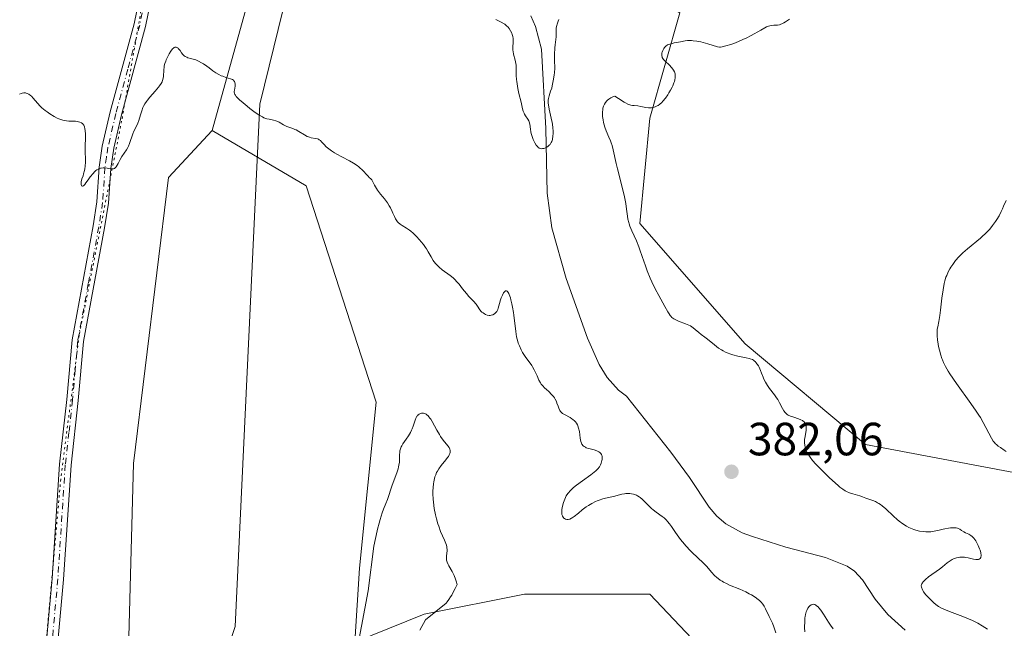
# Model space of a CAD drawing. Units: metres. Extents: x 628938 to 631495, y 4674098 to 4676458.
# Drawn here: x 629759 to 629971, y 4675312 to 4675443 of the extents above; entities that cross this region are included whole.
import ezdxf

# ---------------------------------------------------------------- set-up
doc = ezdxf.new("R2010")
doc.units = ezdxf.units.M
doc.header["$MEASUREMENT"] = 0
doc.linetypes.add('DGN Style 4', pattern=[2.638475, 1.318413, -0.659207, 0.001648, -0.659207])
doc.linetypes.add('DGN Style 5', pattern=[1.153612, 0.494405, -0.659207])
for name, color, linetype, lineweight in [('Corriente natural lineal', 142, 'Continuous', 13), ('Cultivos herbáceos CxS', 92, 'Continuous', 0), ('Curva de nivel normal', 30, 'Continuous', 0), ('Matorral CxS', 135, 'Continuous', 0), ('Pastizal CxS', 92, 'Continuous', 0), ('Pista no pavimentada Cxs', 111, 'Continuous', 0), ('Pista no pavimentada eje', 91, 'DGN Style 4', 0), ('Punto de cota en terreno', 7, 'Continuous', 0), ('Rótulo de punto de cota en terreno', 7, 'Continuous', 0), ('Vía pecuaria CxS', 92, 'Continuous', 13), ('Vía pecuaria eje', 92, 'DGN Style 5', 0)]:
    doc.layers.add(name, color=color, linetype=linetype, lineweight=lineweight)
doc.styles.add('Style-Arial', font='txt')

# ---------------------------------------------------------------- blocks, each defined once
blk = doc.blocks.new('5PATER')
at = {"layer": 'Punto de cota en terreno', "linetype": 'Continuous', "lineweight": 0}
h = blk.add_hatch(color=51, dxfattribs=at)
edge = h.paths.add_edge_path()
edge.add_ellipse((0, 0), major_axis=(-0.11, -0.111), ratio=0.999422, start_angle=0, end_angle=360)

msp = doc.modelspace()

# ---------------------------------------------------------------- linework, layer by layer
at = {"layer": 'Corriente natural lineal', "color": 142, "linetype": 'Continuous', "lineweight": 13}
msp.add_polyline3d([(629949.6501, 4675311.6701, 383.5096), (629945.9601, 4675315.0201, 383.4567), (629943.2201, 4675318.2801, 383.3018), (629940.4601, 4675322.4501, 383.1177), (629938.7401, 4675324.2901, 383.1089), (629937.2001, 4675325.3801, 383.0927), (629932.5601, 4675327.2501, 382.9403), (629924.0101, 4675329.4801, 382.7976), (629916.8201, 4675331.7401, 382.8162), (629914.6101, 4675332.5801, 382.7472), (629911.0701, 4675334.5301, 382.8009), (629909.1501, 4675336.1501, 382.7454), (629907.5201, 4675338.0501, 382.5946), (629903.3201, 4675344.4501, 382.4966), (629899.2801, 4675349.8701, 382.2996), (629889.7501, 4675361.9101, 381.6367), (629888.0201, 4675363.2501, 381.6105), (629885.5901, 4675365.9301, 381.592), (629883.8801, 4675368.7401, 381.5299), (629881.3601, 4675374.3701, 381.3679), (629876.7701, 4675387.1901, 381.0873), (629873.6601, 4675398.1101, 380.9169), (629872.6501, 4675405.5401, 380.7003), (629872.4101, 4675419.4901, 380.5087), (629871.4501, 4675436.5301, 380.3058), (629870.1601, 4675441.3601, 380.2413), (629869.1501, 4675443.6901, 380.2893)], dxfattribs=at)
at = {"layer": 'Cultivos herbáceos CxS', "color": 92, "linetype": 'Continuous', "lineweight": 0}
for points in [[(629981.0149, 4675344.0191, 391.532), (629941.1201, 4675351.5707, 388.2912), (629915.2425, 4675373.1473, 386.7619), (629892.5999, 4675399.0379, 385.6904), (629894.7563, 4675421.6925, 385.2595), (629901.2269, 4675444.3471, 384.8237), (629853.7843, 4675472.3967, 383.2175), (629846.2367, 4675484.2633, 383.215), (629859.1759, 4675497.2077, 384.4892), (629876.4279, 4675497.2077, 387.4604), (629871.0371, 4675513.3901, 386.8266), (629871.7281, 4675521.3609, 387.5047), (629897.9373, 4675528.3653, 388.7297), (629930.0633, 4675565.6619, 391.9095), (629921.3535, 4675570.3519, 391.8426), (629909.2421, 4675576.8115, 392.1157), (629906.0127, 4675595.3827, 392.5641)], [(629859.1759, 4675497.2077, 384.4892), (629846.2367, 4675484.2633, 383.215), (629853.7843, 4675472.3967, 383.2175), (629901.2269, 4675444.3471, 384.8237), (629894.7563, 4675421.6925, 385.2595), (629892.5999, 4675399.0379, 385.6904), (629915.2425, 4675373.1473, 386.7619), (629941.1201, 4675351.5707, 388.2912), (629981.0149, 4675344.0191, 391.532), (630003.6579, 4675346.1757, 393.2157), (630024.1451, 4675365.5937, 394.3927), (630032.4439, 4675378.6875, 395.2235), (630049.1821, 4675397.2845, 396.2567), (630061.8847, 4675405.5083, 396.8042), (630082.6577, 4675373.1075, 397.55), (630088.2369, 4675352.6503, 397.9322), (630095.5321, 4675325.2087, 398.1314), (630095.6949, 4675323.8111, 398.107), (630104.0445, 4675318.2447, 398.4631), (630113.3435, 4675316.3849, 398.6852), (630123.5723, 4675325.6835, 399.6983), (630126.3623, 4675344.2807, 400.8987), (630128.2223, 4675362.8781, 401.2905), (630131.9629, 4675374.3209, 401.4382)], [(629781.5473, 4675267.6285, 389.9415), (629783.7055, 4675347.4581, 387.7673), (629791.2545, 4675408.9493, 386.7578), (629800.6547, 4675419.0221, 386.2312), (629820.8509, 4675407.1389, 386.788), (629835.9201, 4675360.6195, 388.6995), (629832.2891, 4675324.9751, 389.4133), (629831.3207, 4675309.0767, 389.9554), (629846.2429, 4675315.0943, 390.3733), (629867.8079, 4675319.4087, 389.1087), (629894.7637, 4675319.4083, 388.3502), (629914.1723, 4675298.9115, 390.4041)], [(629800.6547, 4675419.0221, 386.2312), (629791.2545, 4675408.9493, 386.7578), (629783.7055, 4675347.4581, 387.7673), (629781.5473, 4675267.6285, 389.9415), (629787.7893, 4675227.5843, 390.8546), (629807.4243, 4675210.4525, 392.3847)], [(629914.1723, 4675298.9115, 390.4041), (629894.7637, 4675319.4083, 388.3502), (629867.8079, 4675319.4087, 389.1087), (629846.2429, 4675315.0943, 390.3733), (629831.3207, 4675309.0767, 389.9554), (629832.2891, 4675324.9751, 389.4133), (629835.9201, 4675360.6195, 388.6995), (629820.8509, 4675407.1389, 386.788), (629800.6547, 4675419.0221, 386.2312)]]:
    msp.add_polyline3d(points, dxfattribs=at)
at = {"layer": 'Curva de nivel normal', "color": 30, "linetype": 'Continuous', "lineweight": 0, "flags": 128}
for points, elevation in [([(629861.67, 4675442.8901), (629862.07, 4675442.6701), (629862.76, 4675442.3301), (629863.4, 4675441.9801), (629863.59, 4675441.8501), (629863.95, 4675441.5501), (629864.28, 4675441.2101), (629864.48, 4675440.9701), (629864.81, 4675440.4601), (629865.07, 4675439.9401), (629865.16, 4675439.6601), (629865.27, 4675439.2301), (629865.33, 4675438.7701), (629865.34, 4675438.5301), (629865.34, 4675438.0201), (629865.29, 4675436.9101), (629865.31, 4675436.3201), (629865.34, 4675436.0201), (629865.46, 4675435.4001), (629865.79, 4675434.1101), (629865.93, 4675433.4401), (629865.98, 4675433.1001), (629866.03, 4675432.4001), (629866.04, 4675430.8801), (629866.08, 4675430.0201), (629866.12, 4675429.5601), (629866.19, 4675429.0701), (629866.37, 4675428.0401), (629866.59, 4675427.0001), (629867.05, 4675425.1001), (629867.4, 4675423.7101), (629867.55, 4675423.1901), (629867.72, 4675422.7401), (629867.82, 4675422.5401), (629868.05, 4675422.1701), (629868.54, 4675421.4701), (629868.75, 4675421.0901), (629868.83, 4675420.8801), (629868.95, 4675420.4201), (629869.1, 4675419.3301), (629869.2, 4675418.7101), (629869.27, 4675418.3901), (629869.46, 4675417.7101), (629869.69, 4675417.1101), (629869.81, 4675416.8201), (629870.01, 4675416.4101), (629870.33, 4675415.8801), (629870.5, 4675415.6601), (629870.66, 4675415.4901), (629870.77, 4675415.3901), (629870.99, 4675415.2501), (629871.1, 4675415.2001), (629871.32, 4675415.1401), (629871.53, 4675415.1201), (629871.68, 4675415.1301), (629871.97, 4675415.1901), (629872.18, 4675415.2601), (629872.61, 4675415.4701), (629872.9, 4675415.6801), (629873.17, 4675415.9201), (629873.29, 4675416.0501), (629873.47, 4675416.3101), (629873.55, 4675416.4501), (629873.66, 4675416.6801), (629873.79, 4675417.0601), (629873.84, 4675417.2701), (629873.92, 4675417.7301), (629873.96, 4675418.4601), (629873.96, 4675418.8801), (629873.91, 4675419.5701), (629873.8, 4675420.3601), (629873.72, 4675420.7801), (629873.53, 4675421.7001), (629873.09, 4675423.6101), (629872.94, 4675424.5101), (629872.9, 4675424.9101), (629872.89, 4675425.2901), (629872.9, 4675425.5201), (629872.95, 4675425.9401), (629873.08, 4675426.5001), (629873.42, 4675427.4601), (629873.65, 4675428.1401), (629873.77, 4675428.6201), (629873.98, 4675429.6701), (629874.16, 4675430.8901), (629874.23, 4675431.5001), (629874.29, 4675432.3501), (629874.29, 4675432.8301), (629874.25, 4675433.7001), (629874.22, 4675434.4401), (629874.23, 4675435.3701), (629874.32, 4675436.7601), (629874.38, 4675437.4301), (629874.59, 4675439.1401), (629874.62, 4675439.9201), (629874.61, 4675440.6501), (629874.64, 4675441.0801), (629874.74, 4675441.5701), (629874.82, 4675441.8501), (629875.05, 4675442.4901), (629875.22, 4675442.8501)], 380), ([(629967.39, 4675311.8801), (629966.23, 4675312.5801), (629965.27, 4675313.1401), (629964.74, 4675313.4101), (629964.16, 4675313.6901), (629962.9, 4675314.2201), (629962.03, 4675314.5601), (629960.32, 4675315.1901), (629959.18, 4675315.6201), (629957.97, 4675316.1301), (629957.48, 4675316.3701), (629956.83, 4675316.7501), (629956.53, 4675316.9601), (629955.92, 4675317.4401), (629955.09, 4675318.2101), (629954.68, 4675318.6301), (629954.12, 4675319.2701), (629953.64, 4675319.8901), (629953.46, 4675320.1801), (629953.29, 4675320.4901), (629953.23, 4675320.6401), (629953.16, 4675320.8501), (629953.13, 4675321.1501), (629953.18, 4675321.4501), (629953.23, 4675321.5901), (629953.36, 4675321.8101), (629953.47, 4675321.9701), (629953.76, 4675322.2801), (629954.04, 4675322.5401), (629954.71, 4675323.0801), (629957.05, 4675324.7601), (629957.71, 4675325.2601), (629958.73, 4675326.0801), (629959.31, 4675326.5301), (629959.78, 4675326.8401), (629960.08, 4675326.9901), (629960.27, 4675327.0601), (629960.69, 4675327.1801), (629961.18, 4675327.2801), (629961.45, 4675327.3201), (629961.9, 4675327.3401), (629962.39, 4675327.3201), (629962.66, 4675327.2901), (629963.22, 4675327.1801), (629964.36, 4675326.9101), (629964.88, 4675326.8301), (629965.11, 4675326.8201), (629965.35, 4675326.8401), (629965.46, 4675326.8601), (629965.61, 4675326.9201), (629965.79, 4675327.0501), (629965.92, 4675327.2401), (629965.96, 4675327.3601), (629966, 4675327.6501), (629966, 4675327.8201), (629965.96, 4675328.1101), (629965.92, 4675328.3201), (629965.79, 4675328.8001), (629965.67, 4675329.1501), (629965.37, 4675329.8601), (629965.11, 4675330.3801), (629964.83, 4675330.8701), (629964.68, 4675331.1001), (629964.46, 4675331.4001), (629964.24, 4675331.6501), (629964.09, 4675331.7901), (629963.8, 4675332.0201), (629963.38, 4675332.2701), (629962.63, 4675332.5901), (629962.31, 4675332.7501), (629961.77, 4675333.0901), (629961.4, 4675333.3301), (629961.09, 4675333.4801), (629960.92, 4675333.5401), (629960.66, 4675333.6101), (629960.2, 4675333.6601), (629959.71, 4675333.6601), (629959.44, 4675333.6401), (629958.99, 4675333.5901), (629958.21, 4675333.4301), (629957.82, 4675333.3401), (629956.97, 4675333.1101), (629956.28, 4675332.9601), (629955.55, 4675332.8301), (629955.17, 4675332.7901), (629954.83, 4675332.7701), (629954.12, 4675332.7801), (629953.58, 4675332.8201), (629952.76, 4675332.9401), (629951.94, 4675333.1501), (629951.53, 4675333.2801), (629950.81, 4675333.5501), (629950.46, 4675333.7101), (629949.93, 4675333.9901), (629949.14, 4675334.4801), (629948.34, 4675335.0701), (629947.94, 4675335.4001), (629947.12, 4675336.1401), (629945.49, 4675337.6901), (629944.71, 4675338.3701), (629944.34, 4675338.6601), (629943.98, 4675338.9001), (629943.75, 4675339.0401), (629943.3, 4675339.2801), (629942.68, 4675339.5401), (629941.64, 4675339.8601), (629941.23, 4675340.0001), (629940.48, 4675340.2901), (629939.89, 4675340.5001), (629939.43, 4675340.6501), (629938.42, 4675340.9401), (629937.68, 4675341.1801), (629937.08, 4675341.4201), (629936.78, 4675341.5801), (629936.26, 4675341.9201), (629935.63, 4675342.4101), (629935.25, 4675342.7301), (629934.67, 4675343.2301), (629933.35, 4675344.4401), (629932.31, 4675345.4301), (629930.86, 4675346.8901), (629930.46, 4675347.3301), (629929.76, 4675348.1301), (629929.21, 4675348.8401), (629928.92, 4675349.2701), (629928.75, 4675349.5401), (629928.47, 4675350.0701), (629928.25, 4675350.6301), (629928.16, 4675350.9101), (629928.06, 4675351.4701), (629928.03, 4675351.8401), (629928.02, 4675352.1001), (629928.05, 4675352.6401), (629928.14, 4675353.2901), (629928.34, 4675354.6001), (629928.39, 4675355.1901), (629928.38, 4675355.4501), (629928.34, 4675355.6901), (629928.3, 4675355.8301), (629928.19, 4675356.0901), (629928.12, 4675356.2001), (629927.94, 4675356.4101), (629927.73, 4675356.5801), (629927.57, 4675356.6901), (629927.2, 4675356.8801), (629926.72, 4675357.0701), (629925.69, 4675357.4001), (629924.99, 4675357.6401), (629924.49, 4675357.8701), (629924.29, 4675358.0101), (629924, 4675358.2601), (629923.87, 4675358.4201), (629923.6, 4675358.8001), (629923.31, 4675359.2901), (629922.65, 4675360.5201), (629922.25, 4675361.2001), (629922.02, 4675361.5401), (629921.54, 4675362.2201), (629920.51, 4675363.5701), (629920.03, 4675364.2501), (629919.82, 4675364.5901), (629919.62, 4675364.9201), (629919.29, 4675365.5901), (629919.1, 4675366.0301), (629918.78, 4675366.8701), (629918.55, 4675367.4501), (629918.25, 4675368.1301), (629918.09, 4675368.4301), (629917.84, 4675368.8401), (629917.58, 4675369.1801), (629917.45, 4675369.3301), (629917.19, 4675369.5601), (629917.05, 4675369.6601), (629916.8, 4675369.7901), (629916.36, 4675369.9601), (629916.1, 4675370.0401), (629915.44, 4675370.1901), (629913.67, 4675370.5301), (629912.64, 4675370.7901), (629911.93, 4675371.0201), (629911.57, 4675371.1601), (629911.04, 4675371.3901), (629910.53, 4675371.6601), (629910.19, 4675371.8601), (629909.55, 4675372.2801), (629908.64, 4675372.9501), (629907.16, 4675374.1701), (629906.61, 4675374.6101), (629905.8, 4675375.2101), (629905.28, 4675375.6101), (629904.51, 4675376.2901), (629904.04, 4675376.6501), (629903.48, 4675377.0201), (629903.16, 4675377.1901), (629902.45, 4675377.5001), (629900.92, 4675378.0801), (629900.23, 4675378.3801), (629899.94, 4675378.5401), (629899.68, 4675378.7201), (629899.52, 4675378.8401), (629899.25, 4675379.1301), (629899.12, 4675379.2801), (629898.88, 4675379.6401), (629898.62, 4675380.0701), (629898.01, 4675381.1801), (629896.69, 4675383.5501), (629895.93, 4675384.9801), (629895.19, 4675386.5001), (629894.84, 4675387.2801), (629894.21, 4675388.8601), (629893.84, 4675389.9101), (629893.14, 4675391.9501), (629892.64, 4675393.3701), (629892.39, 4675394.0401), (629891.86, 4675395.2801), (629890.87, 4675397.4501), (629890.46, 4675398.4501), (629890.3, 4675398.9501), (629890.21, 4675399.2801), (629890.06, 4675399.9501), (629889.95, 4675400.6401), (629889.75, 4675402.1101), (629889.57, 4675403.3601), (629889.45, 4675404.0401), (629889.31, 4675404.7601), (629888.95, 4675406.2801), (629887.78, 4675410.7601), (629887.51, 4675411.9301), (629886.89, 4675414.8401), (629886.63, 4675415.7901), (629886.43, 4675416.4001), (629886.28, 4675416.8001), (629885.95, 4675417.6101), (629885.36, 4675418.9501), (629885.07, 4675419.7601), (629884.82, 4675420.7301), (629884.71, 4675421.2901), (629884.61, 4675422.0101), (629884.58, 4675422.3901), (629884.57, 4675422.9701), (629884.62, 4675423.5601), (629884.68, 4675423.8501), (629884.78, 4675424.2301), (629884.85, 4675424.4101), (629884.98, 4675424.6801), (629885.22, 4675425.0801), (629885.49, 4675425.4001), (629885.65, 4675425.5501), (629885.91, 4675425.7701), (629886.37, 4675426.0701), (629886.93, 4675426.3201), (629887.24, 4675426.4301), (629888.02, 4675425.9101), (629889.23, 4675425.1501), (629889.54, 4675424.9801), (629890.06, 4675424.7201), (629890.46, 4675424.5601), (629890.68, 4675424.4901), (629891.04, 4675424.4201), (629891.42, 4675424.3801), (629892.17, 4675424.3101), (629892.83, 4675424.2201), (629893.9, 4675423.9901), (629894.5, 4675423.9201), (629894.91, 4675423.9101), (629895.11, 4675423.9201), (629895.42, 4675423.9701), (629895.72, 4675424.0501), (629895.92, 4675424.1201), (629896.32, 4675424.3101), (629896.52, 4675424.4301), (629896.91, 4675424.7201), (629897.31, 4675425.0701), (629897.57, 4675425.3401), (629898.1, 4675425.9601), (629898.62, 4675426.6901), (629898.87, 4675427.0901), (629899.23, 4675427.7001), (629899.55, 4675428.3301), (629899.7, 4675428.6401), (629899.94, 4675429.2401), (629900.04, 4675429.5301), (629900.14, 4675429.9501), (629900.21, 4675430.3301), (629900.22, 4675430.5701), (629900.2, 4675431.0201), (629900.17, 4675431.2201), (629900.05, 4675431.6101), (629899.88, 4675431.9601), (629899.73, 4675432.1801), (629899.4, 4675432.6001), (629898.96, 4675433.0601), (629898.06, 4675433.9101), (629897.69, 4675434.3201), (629897.55, 4675434.5201), (629897.44, 4675434.7201), (629897.39, 4675434.8501), (629897.32, 4675435.1001), (629897.31, 4675435.2301), (629897.31, 4675435.4801), (629897.35, 4675435.7301), (629897.4, 4675435.8901), (629897.52, 4675436.2001), (629897.76, 4675436.6501), (629897.92, 4675436.8701), (629898.21, 4675437.1601), (629898.58, 4675437.4101), (629898.8, 4675437.5201), (629899.04, 4675437.6101), (629899.58, 4675437.7601), (629899.97, 4675437.8501), (629901.32, 4675438.0901), (629902.32, 4675438.2901), (629902.83, 4675438.3601), (629903.41, 4675438.3801), (629903.73, 4675438.3601), (629904.09, 4675438.3301), (629904.87, 4675438.2201), (629905.7, 4675438.0501), (629906.24, 4675437.9301), (629907.25, 4675437.6701), (629909.32, 4675437.0301), (629909.72, 4675436.9601), (629909.94, 4675436.9501), (629910.32, 4675436.9901), (629911.13, 4675437.1901), (629912.18, 4675437.5301), (629912.8, 4675437.7501), (629913.82, 4675438.1501), (629914.9, 4675438.6301), (629915.45, 4675438.8901), (629916.54, 4675439.4701), (629918.59, 4675440.6201), (629919.48, 4675441.0901), (629919.88, 4675441.2801), (629920.24, 4675441.4201), (629920.87, 4675441.6001), (629921.39, 4675441.6801), (629922.18, 4675441.7001), (629922.64, 4675441.7601), (629922.94, 4675441.8501), (629923.13, 4675441.9301), (629923.57, 4675442.1601), (629923.94, 4675442.4001), (629924.79, 4675442.9301)], 385), ([(629759.22, 4675426.8201), (629759.54, 4675426.9701), (629759.79, 4675427.0501), (629760.15, 4675427.1101), (629760.47, 4675427.1001), (629760.62, 4675427.0801), (629760.86, 4675427.0101), (629761.21, 4675426.8401), (629761.57, 4675426.5701), (629761.75, 4675426.4001), (629762.13, 4675425.9801), (629763.05, 4675424.8901), (629763.66, 4675424.2601), (629764.01, 4675423.9301), (629764.72, 4675423.3301), (629765.12, 4675423.0301), (629765.73, 4675422.6001), (629766.69, 4675422.0201), (629767.33, 4675421.6901), (629767.64, 4675421.5501), (629768.09, 4675421.3701), (629768.53, 4675421.2301), (629768.81, 4675421.1601), (629769.33, 4675421.0701), (629769.82, 4675421.0201), (629770.69, 4675421.0001), (629771.26, 4675421.0001), (629771.7, 4675420.9501), (629771.89, 4675420.9201), (629772.16, 4675420.8401), (629772.51, 4675420.6801), (629772.79, 4675420.4601), (629772.91, 4675420.3201), (629773.01, 4675420.1701), (629773.17, 4675419.8201), (629773.28, 4675419.3801), (629773.33, 4675419.0501), (629773.38, 4675418.2601), (629773.33, 4675414.9001), (629773.35, 4675414.2501), (629773.42, 4675413.0901), (629773.43, 4675412.2501), (629773.35, 4675411.3701), (629773.25, 4675410.7801), (629773.18, 4675410.4101), (629773, 4675409.7301), (629772.86, 4675409.3101), (629772.61, 4675408.6101), (629772.52, 4675408.2801), (629772.49, 4675408.1001), (629772.46, 4675407.6201), (629772.48, 4675407.4001), (629772.57, 4675407.1501), (629772.72, 4675407.0501), (629772.82, 4675407.0701), (629772.94, 4675407.1501), (629773.24, 4675407.4501), (629773.47, 4675407.7501), (629774, 4675408.4601), (629774.42, 4675409.0501), (629775.01, 4675409.7901), (629775.33, 4675410.1201), (629775.65, 4675410.4101), (629775.81, 4675410.5401), (629776.16, 4675410.7501), (629776.34, 4675410.8301), (629776.61, 4675410.9201), (629776.8, 4675410.9601), (629777.19, 4675410.9901), (629777.59, 4675410.9701), (629778.86, 4675410.7901), (629779.09, 4675410.7701), (629779.28, 4675410.7801), (629779.4, 4675410.8001), (629779.6, 4675410.8701), (629779.69, 4675410.9201), (629779.85, 4675411.0501), (629779.99, 4675411.2001), (629780.24, 4675411.6001), (629780.42, 4675411.9601), (629780.84, 4675412.7801), (629781.23, 4675413.4401), (629782.18, 4675414.8401), (629782.48, 4675415.3601), (629782.62, 4675415.6401), (629782.87, 4675416.2201), (629783.56, 4675418.3201), (629783.79, 4675418.8501), (629784.26, 4675419.8501), (629784.62, 4675420.6301), (629784.83, 4675421.2101), (629785.22, 4675422.4201), (629785.5, 4675423.2801), (629785.75, 4675423.9501), (629785.9, 4675424.2701), (629786.17, 4675424.7501), (629786.52, 4675425.2701), (629786.73, 4675425.5501), (629787.23, 4675426.1601), (629788.37, 4675427.4701), (629789.13, 4675428.3701), (629789.33, 4675428.6301), (629789.65, 4675429.1001), (629789.87, 4675429.5101), (629789.97, 4675429.7601), (629790.1, 4675430.2601), (629790.14, 4675430.6401), (629790.21, 4675432.0701), (629790.28, 4675432.6301), (629790.33, 4675432.9301), (629790.46, 4675433.4001), (629790.64, 4675433.9201), (629790.76, 4675434.2201), (629791.16, 4675435.0601), (629791.4, 4675435.5001), (629791.77, 4675436.0901), (629792.14, 4675436.5801), (629792.32, 4675436.7501), (629792.48, 4675436.8701), (629792.59, 4675436.9301), (629792.88, 4675436.9701), (629793.06, 4675436.9001), (629793.23, 4675436.7901), (629793.34, 4675436.6801), (629793.56, 4675436.4301), (629793.73, 4675436.2001), (629794.07, 4675435.7301), (629794.35, 4675435.3801), (629794.65, 4675435.0801), (629794.82, 4675434.9501), (629795.17, 4675434.7701), (629795.43, 4675434.6801), (629796.02, 4675434.5201), (629796.8, 4675434.2901), (629797.09, 4675434.1801), (629797.7, 4675433.9001), (629798.33, 4675433.5601), (629798.74, 4675433.3301), (629799.5, 4675432.8401), (629799.98, 4675432.4901), (629800.81, 4675431.8401), (629801.42, 4675431.4101), (629802.09, 4675431.0301), (629802.57, 4675430.8001), (629802.9, 4675430.6701), (629803.58, 4675430.4301), (629804.57, 4675430.1401), (629804.99, 4675429.9601), (629805.21, 4675429.8201), (629805.31, 4675429.7301), (629805.42, 4675429.5901), (629805.5, 4675429.4201), (629805.54, 4675429.2901), (629805.57, 4675429.0301), (629805.56, 4675428.5901), (629805.43, 4675427.7301), (629805.4, 4675427.4001), (629805.4, 4675427.2501), (629805.44, 4675427.0201), (629805.54, 4675426.7801), (629805.62, 4675426.6501), (629805.82, 4675426.3601), (629805.96, 4675426.2001), (629806.22, 4675425.9401), (629806.53, 4675425.6401), (629807.29, 4675424.9701), (629808.16, 4675424.2501), (629808.77, 4675423.7701), (629809.9, 4675422.9301), (629810.91, 4675422.2501), (629811.45, 4675421.9401), (629811.78, 4675421.7801), (629811.99, 4675421.7001), (629812.4, 4675421.5701), (629812.86, 4675421.4601), (629813.82, 4675421.2801), (629814.3, 4675421.1401), (629814.54, 4675421.0501), (629815.03, 4675420.8201), (629815.98, 4675420.2601), (629816.66, 4675419.9001), (629817.09, 4675419.7201), (629817.96, 4675419.4501), (629818.44, 4675419.2601), (629818.7, 4675419.1401), (629819.26, 4675418.8201), (629820.49, 4675418.0701), (629821.09, 4675417.7601), (629821.38, 4675417.6401), (629821.57, 4675417.5701), (629821.93, 4675417.4801), (629822.89, 4675417.3301), (629823.32, 4675417.2201), (629823.52, 4675417.1301), (629823.65, 4675417.0501), (629823.91, 4675416.8501), (629824.17, 4675416.6001), (629824.71, 4675416.0201), (629825.17, 4675415.5501), (629825.42, 4675415.3101), (629825.69, 4675415.0801), (629826.3, 4675414.6401), (629826.97, 4675414.2101), (629827.45, 4675413.9301), (629828.49, 4675413.3801), (629830.17, 4675412.5201), (629831.01, 4675412.0401), (629831.8, 4675411.5101), (629832.17, 4675411.2101), (629832.41, 4675411.0001), (629832.86, 4675410.5701), (629834.08, 4675409.2501), (629834.48, 4675408.8601), (629834.68, 4675408.6901), (629834.99, 4675408.4601), (629835.33, 4675407.7201), (629835.56, 4675407.2801), (629835.99, 4675406.5301), (629836.2, 4675406.2101), (629836.6, 4675405.6501), (629836.85, 4675405.3301), (629837.33, 4675404.7601), (629837.67, 4675404.3701), (629837.9, 4675404.0701), (629838.34, 4675403.4601), (629838.73, 4675402.8501), (629838.96, 4675402.4401), (629839.35, 4675401.6501), (629839.52, 4675401.2701), (629839.83, 4675400.5501), (629840.06, 4675400.0701), (629840.33, 4675399.6301), (629840.49, 4675399.4301), (629840.66, 4675399.2501), (629841.05, 4675398.9101), (629841.49, 4675398.6101), (629842.43, 4675398.0301), (629843.05, 4675397.6001), (629843.36, 4675397.3601), (629843.83, 4675396.9701), (629844.56, 4675396.2701), (629845.25, 4675395.5301), (629845.59, 4675395.1301), (629846.08, 4675394.5101), (629846.54, 4675393.8801), (629846.74, 4675393.5701), (629847.1, 4675392.9701), (629847.71, 4675391.8501), (629848.16, 4675391.0801), (629848.34, 4675390.8401), (629848.71, 4675390.3601), (629849.13, 4675389.9101), (629849.44, 4675389.6301), (629850.11, 4675389.0801), (629851.84, 4675387.8601), (629852.45, 4675387.3601), (629852.75, 4675387.0801), (629853.35, 4675386.4401), (629853.74, 4675385.9801), (629854.5, 4675385.0101), (629855.33, 4675383.9701), (629855.86, 4675383.3701), (629856.81, 4675382.3501), (629857.4, 4675381.6901), (629857.71, 4675381.2701), (629858.23, 4675380.5001), (629858.51, 4675380.1501), (629858.66, 4675380.0001), (629858.88, 4675379.8101), (629859.21, 4675379.6001), (629859.38, 4675379.5101), (629859.79, 4675379.3701), (629860.2, 4675379.3001), (629860.41, 4675379.3001), (629860.61, 4675379.3201), (629860.99, 4675379.4301), (629861.33, 4675379.6201), (629861.53, 4675379.7701), (629861.65, 4675379.8801), (629861.86, 4675380.1201), (629861.95, 4675380.2701), (629862.09, 4675380.5901), (629862.16, 4675380.8301), (629862.3, 4675381.3801), (629862.43, 4675381.8801), (629862.67, 4675382.6501), (629862.81, 4675383.0601), (629863.05, 4675383.6301), (629863.3, 4675384.1101), (629863.42, 4675384.3001), (629863.64, 4675384.5201), (629863.75, 4675384.5801), (629863.91, 4675384.5801), (629864.08, 4675384.5001), (629864.16, 4675384.4201), (629864.32, 4675384.1901), (629864.41, 4675384.0301), (629864.53, 4675383.7601), (629864.78, 4675383.0301), (629864.89, 4675382.6401), (629865.11, 4675381.7801), (629865.25, 4675381.0601), (629865.45, 4675379.9201), (629865.53, 4675379.3301), (629865.92, 4675375.8101), (629866.1, 4675374.7101), (629866.22, 4675374.1801), (629866.36, 4675373.6701), (629866.47, 4675373.3501), (629866.71, 4675372.7201), (629867.11, 4675371.8701), (629867.39, 4675371.3501), (629867.95, 4675370.4601), (629868.34, 4675369.9201), (629869.05, 4675368.9901), (629869.38, 4675368.5001), (629869.54, 4675368.2301), (629869.87, 4675367.6201), (629870.5, 4675366.3001), (629870.92, 4675365.4001), (629871.24, 4675364.7901), (629871.39, 4675364.5401), (629871.66, 4675364.2001), (629872.16, 4675363.6801), (629872.44, 4675363.4201), (629873.08, 4675362.8401), (629873.57, 4675362.3601), (629874.02, 4675361.8501), (629874.22, 4675361.5801), (629874.39, 4675361.3201), (629874.65, 4675360.7801), (629874.79, 4675360.4301), (629875.02, 4675359.7701), (629875.17, 4675359.3301), (629875.31, 4675359.0001), (629875.4, 4675358.8501), (629875.54, 4675358.6501), (629875.82, 4675358.3701), (629875.99, 4675358.2301), (629876.42, 4675357.9601), (629877.59, 4675357.3301), (629878, 4675357.0701), (629878.21, 4675356.9301), (629878.58, 4675356.6001), (629878.76, 4675356.4201), (629878.99, 4675356.1301), (629879.17, 4675355.8001), (629879.28, 4675355.5701), (629879.45, 4675355.0801), (629879.61, 4675354.3101), (629879.79, 4675352.9201), (629879.92, 4675352.1801), (629880.03, 4675351.8301), (629880.12, 4675351.6401), (629880.18, 4675351.5401), (629880.33, 4675351.3501), (629880.42, 4675351.2501), (629880.64, 4675351.0901), (629880.89, 4675350.9401), (629881.08, 4675350.8601), (629881.53, 4675350.7001), (629881.92, 4675350.6001), (629882.76, 4675350.3901), (629883.36, 4675350.1901), (629883.81, 4675349.9801), (629883.99, 4675349.8501), (629884.22, 4675349.6201), (629884.38, 4675349.3601), (629884.44, 4675349.2101), (629884.48, 4675349.0501), (629884.51, 4675348.7001), (629884.49, 4675348.3201), (629884.45, 4675348.0701), (629884.31, 4675347.5401), (629884.18, 4675347.2001), (629884.09, 4675347.0301), (629883.93, 4675346.7701), (629883.6, 4675346.3501), (629883.12, 4675345.8701), (629882.82, 4675345.6101), (629882.07, 4675345.0301), (629880.29, 4675343.7501), (629878.99, 4675342.8001), (629878.34, 4675342.2901), (629878.06, 4675342.0401), (629877.68, 4675341.6701), (629877.19, 4675341.1101), (629876.91, 4675340.7101), (629876.79, 4675340.5101), (629876.61, 4675340.1801), (629876.45, 4675339.8301), (629876.17, 4675339.0801), (629876.02, 4675338.5701), (629875.88, 4675337.9101), (629875.84, 4675337.5901), (629875.8, 4675337.1601), (629875.8, 4675336.9601), (629875.82, 4675336.6801), (629875.85, 4675336.5201), (629875.94, 4675336.2301), (629875.99, 4675336.1101), (629876.12, 4675335.9001), (629876.28, 4675335.7301), (629876.39, 4675335.6501), (629876.63, 4675335.5201), (629876.89, 4675335.4501), (629877.02, 4675335.4401), (629877.22, 4675335.4401), (629877.55, 4675335.5201), (629877.9, 4675335.6801), (629878.08, 4675335.7901), (629878.48, 4675336.0701), (629879.39, 4675336.8201), (629880.22, 4675337.5001), (629881.08, 4675338.1301), (629881.55, 4675338.4401), (629882.28, 4675338.8901), (629883.06, 4675339.2801), (629883.46, 4675339.4501), (629883.86, 4675339.6001), (629884.66, 4675339.8501), (629885.2, 4675339.9901), (629886.94, 4675340.3801), (629888.76, 4675340.8401), (629889.33, 4675340.9501), (629889.62, 4675340.9801), (629890.15, 4675341.0101), (629890.42, 4675341.0101), (629890.83, 4675340.9601), (629891.25, 4675340.8701)], 385), ([(629971.35, 4675350.0501), (629970.95, 4675350.3501), (629970.18, 4675350.8801), (629969.68, 4675351.2201), (629969.28, 4675351.5401), (629969.11, 4675351.6901), (629968.8, 4675352.0201), (629968.61, 4675352.2701), (629968.22, 4675352.9101), (629966.43, 4675356.2801), (629965.83, 4675357.3201), (629965.5, 4675357.8501), (629964.93, 4675358.7301), (629963.82, 4675360.3501), (629960.72, 4675364.6701), (629959.3, 4675366.7301), (629958.93, 4675367.3201), (629958.33, 4675368.3301), (629957.89, 4675369.1901), (629957.67, 4675369.7101), (629957.54, 4675370.0501), (629957.33, 4675370.7101), (629957.02, 4675371.8501), (629956.85, 4675372.6201), (629956.76, 4675373.1101), (629956.61, 4675374.0201), (629956.53, 4675374.8901), (629956.51, 4675375.4001), (629956.52, 4675375.7201), (629956.58, 4675376.3401), (629956.66, 4675376.8201), (629956.88, 4675378.0101), (629957.09, 4675379.3001), (629957.24, 4675380.4201), (629957.56, 4675382.9701), (629957.82, 4675384.7901), (629958.06, 4675386.1201), (629958.2, 4675386.7001), (629958.44, 4675387.4901), (629958.59, 4675387.8701), (629958.93, 4675388.6301), (629959.3, 4675389.3201), (629959.52, 4675389.6801), (629959.88, 4675390.2301), (629960.5, 4675391.0601), (629961.24, 4675391.9101), (629961.66, 4675392.3401), (629962.1, 4675392.7601), (629963.05, 4675393.6001), (629965.86, 4675395.9101), (629966.24, 4675396.2401), (629966.92, 4675396.8701), (629967.49, 4675397.4501), (629967.84, 4675397.8301), (629968.47, 4675398.6101), (629969.09, 4675399.4401), (629969.4, 4675399.9101), (629969.86, 4675400.6901), (629970.34, 4675401.6301), (629970.59, 4675402.1601), (629970.84, 4675402.7301), (629971.35, 4675404.0001)], 390), ([(629832.03, 4675308.6701), (629834.17, 4675320.0801), (629835.38, 4675329.6601), (629835.76, 4675331.3101), (629835.91, 4675332.0101), (629836.22, 4675333.3701), (629836.55, 4675334.6601), (629836.77, 4675335.4601), (629837.2, 4675336.8301), (629837.5, 4675337.6501), (629838.01, 4675338.8901), (629838.34, 4675339.7001), (629839.35, 4675342.7901), (629840.34, 4675345.4601), (629840.62, 4675346.3201), (629840.72, 4675346.7101), (629840.8, 4675347.0801), (629840.9, 4675347.7501), (629840.93, 4675348.3401), (629840.92, 4675349.3301), (629840.96, 4675349.9001), (629841, 4675350.1801), (629841.11, 4675350.5901), (629841.28, 4675351.0101), (629841.39, 4675351.2301), (629841.66, 4675351.7001), (629842.34, 4675352.6901), (629842.84, 4675353.4301), (629843.27, 4675354.1401), (629843.5, 4675354.5901), (629843.64, 4675354.8901), (629843.88, 4675355.4801), (629844.29, 4675356.7701), (629844.52, 4675357.3201), (629844.68, 4675357.6101), (629844.77, 4675357.7301), (629844.91, 4675357.9001), (629845.16, 4675358.0901), (629845.45, 4675358.2201), (629845.62, 4675358.2601), (629845.93, 4675358.2801), (629846.1, 4675358.2601), (629846.37, 4675358.1801), (629846.65, 4675358.0301), (629846.79, 4675357.9301), (629847.09, 4675357.6701), (629847.24, 4675357.5001), (629847.48, 4675357.2101), (629847.63, 4675356.9801), (629847.95, 4675356.4601), (629848.96, 4675354.6101), (629849.49, 4675353.6801), (629849.77, 4675353.2401), (629850.33, 4675352.4801), (629851.33, 4675351.2701), (629851.58, 4675350.9201), (629851.67, 4675350.7601), (629851.78, 4675350.5201), (629851.84, 4675350.2701), (629851.85, 4675350.1101), (629851.81, 4675349.7901), (629851.77, 4675349.6301), (629851.63, 4675349.3001), (629851.43, 4675348.9701), (629851.27, 4675348.7401), (629850.9, 4675348.2601), (629849.89, 4675347.0401), (629849.38, 4675346.3201), (629849.06, 4675345.7801), (629848.91, 4675345.5001), (629848.72, 4675345.0401), (629848.55, 4675344.5601), (629848.45, 4675344.2101), (629848.29, 4675343.4901), (629848.23, 4675343.1201), (629848.14, 4675342.3301), (629848.1, 4675341.5101), (629848.09, 4675340.9501), (629848.14, 4675339.7901), (629848.2, 4675339.1201), (629848.38, 4675337.7801), (629848.64, 4675336.4501), (629848.85, 4675335.5901), (629849.17, 4675334.4901), (629849.35, 4675333.9701), (629849.77, 4675332.8701), (629850.59, 4675331.0101), (629850.9, 4675330.2401), (629851.01, 4675329.8901), (629851.08, 4675329.5701), (629851.12, 4675329.3701), (629851.15, 4675329.0001), (629851.14, 4675328.6601), (629851.02, 4675327.6001), (629851.01, 4675327.2001), (629851.02, 4675327.0001), (629851.06, 4675326.7001), (629851.18, 4675326.2301), (629851.38, 4675325.7301), (629851.51, 4675325.4701), (629852.25, 4675324.2401), (629852.53, 4675323.6901), (629852.68, 4675323.3701), (629852.96, 4675322.6301), (629853.1, 4675322.2001), (629853.3, 4675321.4901), (629852.87, 4675320.5801), (629852.61, 4675320.0601), (629852.14, 4675319.1701), (629851.92, 4675318.8101), (629851.53, 4675318.2001), (629851.16, 4675317.7301), (629850.93, 4675317.4601), (629846.51, 4675313.8301), (629845.3, 4675311.6101)], 390), ([(629891.25, 4675340.8701), (629891.47, 4675340.8001), (629891.9, 4675340.6201), (629892.12, 4675340.5101), (629892.45, 4675340.3001), (629892.67, 4675340.1401), (629893.11, 4675339.7701), (629893.56, 4675339.3501), (629894.46, 4675338.4401), (629895.13, 4675337.7901), (629895.46, 4675337.5001), (629896.12, 4675336.9901), (629897.43, 4675336.0901), (629897.85, 4675335.7501), (629898.06, 4675335.5601), (629898.37, 4675335.2501), (629898.58, 4675335.0201), (629898.99, 4675334.5001), (629899.41, 4675333.9301), (629900.27, 4675332.6601), (629900.98, 4675331.6501), (629901.36, 4675331.1401), (629901.75, 4675330.6401), (629902.58, 4675329.6701), (629903.42, 4675328.7701), (629903.95, 4675328.2301), (629904.9, 4675327.3101), (629906.34, 4675325.9801), (629906.98, 4675325.3201), (629908.03, 4675324.0801), (629908.69, 4675323.3901), (629909.18, 4675322.9401), (629909.44, 4675322.7301), (629909.85, 4675322.4201), (629910.29, 4675322.1401), (629910.59, 4675321.9601), (629911.23, 4675321.6401), (629911.88, 4675321.3401), (629914.13, 4675320.4301), (629915.4, 4675319.8501), (629916.14, 4675319.4601), (629916.59, 4675319.2101), (629917.38, 4675318.7201), (629918.04, 4675318.2601), (629918.33, 4675318.0301), (629918.71, 4675317.6701), (629919.05, 4675317.2601), (629919.21, 4675317.0301), (629919.36, 4675316.7901), (629919.64, 4675316.2601), (629920.4, 4675314.5801), (629921.11, 4675313.1201), (629921.41, 4675312.3401), (629921.82, 4675311.0501)], 385), ([(629928.08, 4675311.3101), (629928.05, 4675312.2501), (629928.07, 4675313.5801), (629928.12, 4675314.2701), (629928.16, 4675314.5801), (629928.24, 4675315.0201), (629928.4, 4675315.6001), (629928.5, 4675315.8601), (629928.74, 4675316.3401), (629929.02, 4675316.7201), (629929.17, 4675316.8901), (629929.43, 4675317.0801), (629929.71, 4675317.1901), (629929.87, 4675317.2001), (629930.08, 4675317.1801), (629930.19, 4675317.1501), (629930.36, 4675317.0801), (629930.63, 4675316.9001), (629930.92, 4675316.6501), (629931.11, 4675316.4301), (629931.51, 4675315.9301), (629932.11, 4675315.0501), (629933.18, 4675313.3401), (629933.6, 4675312.7201), (629934.21, 4675311.9401)], 385)]:
    msp.add_lwpolyline(points, dxfattribs=dict(at, elevation=elevation))
at = {"layer": 'Matorral CxS', "color": 135, "linetype": 'Continuous', "lineweight": 0}
for points in [[(629877.5745, 4675647.8777, 387.3198), (629837.6109, 4675505.8387, 382.0171), (629826.6195, 4675489.3849, 380.6368), (629826.0087, 4675488.1555, 380.5991), (629822.3447, 4675480.7917, 380.4261), (629811.9413, 4675459.8883, 379.3886), (629800.6547, 4675419.0221, 386.2312), (629791.2545, 4675408.9493, 386.7578), (629783.7055, 4675347.4581, 387.7673), (629781.5473, 4675267.6285, 389.9415), (629787.7893, 4675227.5843, 390.8546), (629807.4243, 4675210.4525, 392.3847), (629807.4239, 4675177.0109, 393.726), (629806.1477, 4675163.7761, 394.2815), (629811.0871, 4675137.8255, 396.2819)], [(629837.6109, 4675505.8387, 382.0171), (629826.6195, 4675489.3849, 380.6368), (629826.0087, 4675488.1555, 380.5991), (629822.3447, 4675480.7917, 380.4261), (629811.9413, 4675459.8883, 379.3886), (629800.6547, 4675419.0221, 386.2312)], [(629800.6547, 4675419.0221, 386.2312), (629791.2545, 4675408.9493, 386.7578), (629783.7055, 4675347.4581, 387.7673), (629781.5473, 4675267.6285, 389.9415), (629787.7893, 4675227.5843, 390.8546), (629807.4243, 4675210.4525, 392.3847)]]:
    msp.add_polyline3d(points, dxfattribs=at)
at = {"layer": 'Pastizal CxS', "color": 92, "linetype": 'Continuous', "lineweight": 0}
for points in [[(629914.1723, 4675298.9115, 390.4041), (629894.7637, 4675319.4083, 388.3502), (629867.8079, 4675319.4087, 389.1087), (629846.2429, 4675315.0943, 390.3733), (629831.3207, 4675309.0767, 389.9554), (629832.2891, 4675324.9751, 389.4133), (629835.9201, 4675360.6195, 388.6995), (629820.8509, 4675407.1389, 386.788), (629800.6547, 4675419.0221, 386.2312), (629811.9413, 4675459.8883, 379.3886), (629822.3447, 4675480.7917, 380.4261), (629826.0087, 4675488.1555, 380.5991), (629826.6195, 4675489.3849, 380.6368), (629837.6109, 4675505.8387, 382.0171), (629859.1759, 4675497.2077, 384.4892), (629846.2367, 4675484.2633, 383.215), (629853.7843, 4675472.3967, 383.2175), (629901.2269, 4675444.3471, 384.8237), (629894.7563, 4675421.6925, 385.2595), (629892.5999, 4675399.0379, 385.6904), (629915.2425, 4675373.1473, 386.7619), (629941.1201, 4675351.5707, 388.2912), (629981.0149, 4675344.0191, 391.532)], [(629837.6109, 4675505.8387, 382.0171), (629826.6195, 4675489.3849, 380.6368), (629826.0087, 4675488.1555, 380.5991), (629822.3447, 4675480.7917, 380.4261), (629811.9413, 4675459.8883, 379.3886), (629800.6547, 4675419.0221, 386.2312)], [(629859.1759, 4675497.2077, 384.4892), (629846.2367, 4675484.2633, 383.215), (629853.7843, 4675472.3967, 383.2175), (629901.2269, 4675444.3471, 384.8237), (629894.7563, 4675421.6925, 385.2595), (629892.5999, 4675399.0379, 385.6904), (629915.2425, 4675373.1473, 386.7619), (629941.1201, 4675351.5707, 388.2912), (629981.0149, 4675344.0191, 391.532), (630003.6579, 4675346.1757, 393.2157), (630024.1451, 4675365.5937, 394.3927), (630032.4439, 4675378.6875, 395.2235), (630049.1821, 4675397.2845, 396.2567), (630061.8847, 4675405.5083, 396.8042), (630082.6577, 4675373.1075, 397.55), (630088.2369, 4675352.6503, 397.9322), (630095.5321, 4675325.2087, 398.1314), (630095.6949, 4675323.8111, 398.107), (630104.0445, 4675318.2447, 398.4631), (630113.3435, 4675316.3849, 398.6852), (630123.5723, 4675325.6835, 399.6983), (630126.3623, 4675344.2807, 400.8987), (630128.2223, 4675362.8781, 401.2905), (630131.9629, 4675374.3209, 401.4382)], [(629914.1723, 4675298.9115, 390.4041), (629894.7637, 4675319.4083, 388.3502), (629867.8079, 4675319.4087, 389.1087), (629846.2429, 4675315.0943, 390.3733), (629831.3207, 4675309.0767, 389.9554), (629832.2891, 4675324.9751, 389.4133), (629835.9201, 4675360.6195, 388.6995), (629820.8509, 4675407.1389, 386.788), (629800.6547, 4675419.0221, 386.2312)]]:
    msp.add_polyline3d(points, dxfattribs=at)
at = {"layer": 'Pista no pavimentada Cxs', "color": 111, "linetype": 'Continuous', "lineweight": 0}
for points in [[(629762.8301, 4675285.6401, 388.6061), (629766.2001, 4675322.7401, 387.7303), (629767.7901, 4675347.2901, 387.3311), (629769.3701, 4675361.2301, 387.0245), (629770.5101, 4675374.0501, 386.6615), (629775.0201, 4675398.5301, 386.2412), (629775.8401, 4675403.7001, 385.8057), (629776.3401, 4675411.1401, 385.1996), (629777.0001, 4675415.6801, 384.7802), (629778.7201, 4675423.0201, 384.2944), (629783.8301, 4675441.9801, 382.5953), (629791.5301, 4675479.3701, 378.9382), (629795.6501, 4675496.9701, 377.9962), (629797.9501, 4675509.2601, 378.2872), (629800.4401, 4675516.4001, 378.8284), (629806.1101, 4675537.8301, 381.016), (629810.7601, 4675556.6201, 382.6375), (629813.0701, 4675563.7501, 383.1504), (629815.7901, 4675573.8601, 383.9648), (629818.8801, 4675582.7701, 384.6753), (629822.5801, 4675595.4501, 385.4426)], [(629762.8301, 4675285.6401, 388.6061), (629766.2001, 4675322.7401, 387.7303), (629767.7901, 4675347.2901, 387.3311), (629769.3701, 4675361.2301, 387.0245), (629770.5101, 4675374.0501, 386.6615), (629775.0201, 4675398.5301, 386.2412), (629775.8401, 4675403.7001, 385.8057), (629776.3401, 4675411.1401, 385.1996), (629777.0001, 4675415.6801, 384.7802), (629778.7201, 4675423.0201, 384.2944), (629783.8301, 4675441.9801, 382.5953), (629791.5301, 4675479.3701, 378.9382), (629795.6501, 4675496.9701, 377.9962), (629797.9501, 4675509.2601, 378.2872), (629800.4401, 4675516.4001, 378.8284), (629806.1101, 4675537.8301, 381.016), (629810.7601, 4675556.6201, 382.6375), (629813.0701, 4675563.7501, 383.1504), (629815.7901, 4675573.8601, 383.9648), (629818.8801, 4675582.7701, 384.6753), (629822.5801, 4675595.4501, 385.4426)], [(629824.9601, 4675594.6701, 385.4623), (629821.2601, 4675582.0101, 384.7148), (629818.1901, 4675573.1201, 384.0663), (629815.4701, 4675563.0301, 383.3158), (629813.1601, 4675555.9401, 382.7786), (629808.5301, 4675537.2101, 381.0936), (629802.8401, 4675515.6601, 378.9006), (629800.3701, 4675508.6201, 378.4365), (629798.0901, 4675496.4501, 378.0018), (629793.9701, 4675478.8301, 378.5487), (629786.2701, 4675441.4001, 383.0363), (629781.1401, 4675422.4001, 384.4074), (629779.4601, 4675415.2201, 384.9803), (629778.8201, 4675410.8801, 385.2983), (629778.3201, 4675403.4201, 385.9069), (629777.4801, 4675398.1101, 386.2439), (629772.9901, 4675373.7101, 386.7064), (629771.8501, 4675360.9701, 387.1512), (629770.2901, 4675347.0701, 387.4942), (629768.7001, 4675322.5401, 387.8601), (629765.3301, 4675285.5201, 388.8592)], [(629824.9601, 4675594.6701, 385.4623), (629821.2601, 4675582.0101, 384.7148), (629818.1901, 4675573.1201, 384.0663), (629815.4701, 4675563.0301, 383.3158), (629813.1601, 4675555.9401, 382.7786), (629808.5301, 4675537.2101, 381.0936), (629802.8401, 4675515.6601, 378.9006), (629800.3701, 4675508.6201, 378.4365), (629798.0901, 4675496.4501, 378.0018), (629793.9701, 4675478.8301, 378.5487), (629786.2701, 4675441.4001, 383.0363), (629781.1401, 4675422.4001, 384.4074), (629779.4601, 4675415.2201, 384.9803), (629778.8201, 4675410.8801, 385.2983), (629778.3201, 4675403.4201, 385.9069), (629777.4801, 4675398.1101, 386.2439), (629772.9901, 4675373.7101, 386.7064), (629771.8501, 4675360.9701, 387.1512), (629770.2901, 4675347.0701, 387.4942), (629768.7001, 4675322.5401, 387.8601), (629765.3301, 4675285.5201, 388.8592)]]:
    msp.add_polyline3d(points, dxfattribs=at)
at = {"layer": 'Pista no pavimentada eje', "color": 91, "linetype": 'DGN Style 4', "lineweight": 0}
msp.add_polyline3d([(629788.9001, 4675460.4051, 380.5379), (629785.0501, 4675441.6901, 382.8104), (629782.4851, 4675432.1901, 383.2386), (629779.9301, 4675422.7101, 384.3421), (629778.2301, 4675415.4501, 384.8256), (629777.9101, 4675413.2801, 384.9803), (629777.5801, 4675411.0101, 385.1406), (629777.0801, 4675403.5601, 385.8121), (629776.2501, 4675398.3201, 386.2436), (629774.0051, 4675386.1201, 386.5025), (629771.7501, 4675373.8801, 386.6654), (629771.1801, 4675367.4701, 386.8637), (629770.6101, 4675361.1001, 387.0879), (629769.8301, 4675354.1501, 387.2835), (629769.0401, 4675347.1801, 387.4126), (629767.4501, 4675322.6401, 387.7651), (629765.7651, 4675304.1301, 388.2049)], dxfattribs=at)
at = {"layer": 'Vía pecuaria CxS', "color": 92, "linetype": 'Continuous', "lineweight": 13}
msp.add_polyline3d([(629893.494, 4675630.778, 389.2657), (629860.21, 4675536.987, 384.4161), (629824.798, 4675481.338, 380.9317), (629810.8525, 4675424.6596, 385.3746), (629810.291, 4675412.6745, 386.9883), (629805.5942, 4675312.4402, 388.9802), (629789.0585, 4675262.9169, 391.1636), (629785.559, 4675252.436, 391.6966), (629785.7669, 4675251.7017, 391.679), (629786.3809, 4675249.5336, 391.6163), (629792.7981, 4675226.8725, 391.8514), (629794.4864, 4675220.9099, 391.7264), (629800.8865, 4675198.3088, 392.7205), (629801.811, 4675195.614, 392.8162), (629834.1943, 4675121.9853, 399.0641)], dxfattribs=at)
msp.add_polyline3d([(629893.494, 4675630.778, 389.2657), (629860.21, 4675536.987, 384.4161), (629824.798, 4675481.338, 380.9317), (629810.8525, 4675424.6596, 385.3746), (629810.291, 4675412.6745, 386.9883), (629805.5942, 4675312.4402, 388.9802), (629789.0585, 4675262.9169, 391.1636), (629785.559, 4675252.436, 391.6966), (629785.7669, 4675251.7017, 391.679), (629786.3809, 4675249.5336, 391.6163), (629792.7981, 4675226.8725, 391.8514), (629794.4864, 4675220.9099, 391.7264), (629800.8865, 4675198.3088, 392.7205), (629801.811, 4675195.614, 392.8162), (629834.1943, 4675121.9853, 399.0641)], dxfattribs=at)
at = {"layer": 'Vía pecuaria eje', "color": 92, "linetype": 'DGN Style 5', "lineweight": 0}
msp.add_polyline3d([(629826.8088, 4675600.0589, 385.7193), (629816.8869, 4675574.6589, 384.0535), (629810.14, 4675550.0526, 382.1608), (629795.4556, 4675503.6181, 378.0591), (629793.0743, 4675482.9806, 378.4822), (629786.3274, 4675450.4368, 381.7431), (629781.1681, 4675421.068, 384.554), (629772.0399, 4675375.0304, 386.6323), (629768.0712, 4675344.0741, 387.3884), (629764.1024, 4675299.624, 388.2441), (629763.3086, 4675280.1771, 388.8393), (629764.4993, 4675269.0645, 389.1919), (629776.8024, 4675252.3957, 390.4089), (629779.5806, 4675235.3301, 390.3589), (629786.3274, 4675212.3113, 390.9399), (629787.1212, 4675196.8331, 391.9376), (629781.9618, 4675180.1644, 390.8765), (629777.1993, 4675162.7018, 390.3475), (629770.0555, 4675142.0643, 392.9942)], dxfattribs=at)

# ---------------------------------------------------------------- block references
at = {"layer": 'Punto de cota en terreno', "color": 7, "linetype": 'Continuous', "lineweight": 0, "xscale": 10, "yscale": 10, "zscale": 10}
msp.add_blockref('5PATER', (629912.31, 4675345.69, 382.06), dxfattribs=at)

# ---------------------------------------------------------------- texts
at = {"layer": 'Rótulo de punto de cota en terreno', "color": 7, "linetype": 'Continuous', "lineweight": 0, "style": 'Style-Arial'}
msp.add_text('382,06', height=7, dxfattribs=at).set_placement((629915.8378, 4675349.2178))

doc.saveas('drawing.dxf')
